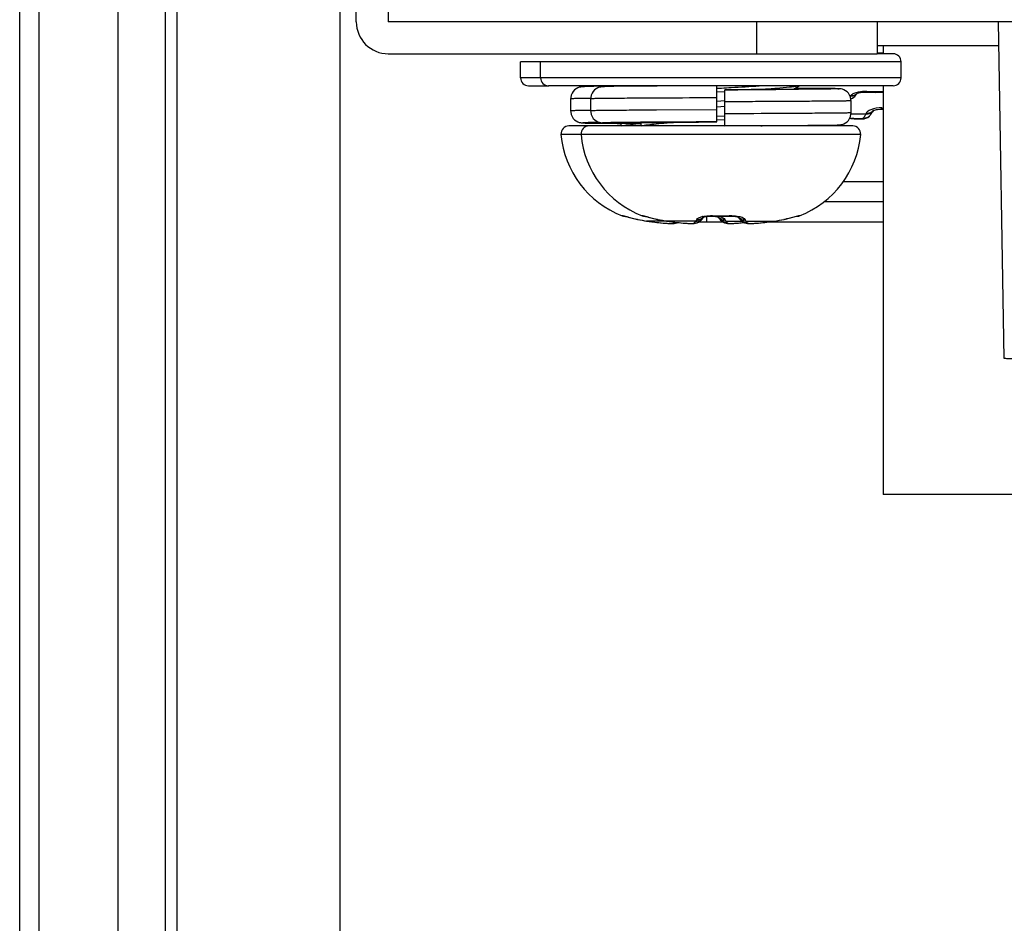
# Model space of a CAD drawing. Units: millimetres. Extents: x 842 to 4935, y 1138 to 2978.
# Drawn here: x 3199 to 3224, y 1650 to 1673 of the extents above; entities that cross this region are included whole.
import ezdxf

# ---------------------------------------------------------------- set-up
doc = ezdxf.new("R2010")
doc.units = ezdxf.units.MM
doc.header["$LTSCALE"] = 326.975
for name, color, linetype in [('2K17VW55_RC_MID_CON', 7, 'CONTINUOUS'), ('BDL5588XL_BKT_IO_SIDE_CON', 7, 'CONTINUOUS'), ('COMM_AC_INLET_SW_CON', 7, 'CONTINUOUS'), ('COMM_AC_OULET_CON', 7, 'CONTINUOUS'), ('COMM_BKT_HANDLE_CON', 7, 'CONTINUOUS'), ('CONN_EXTERNAL_SPK_SW_CVR_CON', 7, 'CONTINUOUS'), ('CONN_YPBPR_CON', 7, 'CONTINUOUS'), ('SCREW-0P1G1430-6-47-CR3_CON', 7, 'CONTINUOUS'), ('SCREW-0P1G1740-8-47-CR3_CON', 7, 'CONTINUOUS'), ('SCREW-0Q1G330-6-47-CR3_CON', 7, 'CONTINUOUS')]:
    doc.layers.add(name, color=color, linetype=linetype)

msp = doc.modelspace()

# ---------------------------------------------------------------- linework, layer by layer
at = {"layer": '2K17VW55_RC_MID_CON', "color": 7}
for p, q in [((3208.5058, 1694.0529), (3208.5058, 1672.9071)), ((3207.7058, 1672.9071), (3207.7058, 1692.0032)), ((3219.8271, 1672.9071), (3208.5058, 1672.9071)), ((3217.7058, 1672.1071), (3217.7058, 1672.9071)), ((3220.7058, 1672.9071), (3220.7058, 1672.1071)), ((3208.5058, 1672.1071), (3220.7058, 1672.1071))]:
    msp.add_line(p, q, dxfattribs=at)
msp.add_arc((3208.5058, 1672.9071), 0.8, 180, 270, dxfattribs=at)
at = {"layer": 'BDL5588XL_BKT_IO_SIDE_CON', "color": 7}
msp.add_line((3242.3058, 1672.9071), (3219.7097, 1672.9071), dxfattribs=at)
at = {"layer": 'COMM_AC_INLET_SW_CON', "color": 7}
for p, q in [((3214.4558, 1671.2929), (3214.4558, 1671.3071)), ((3220.8558, 1668.4071), (3219.3764, 1668.4071)), ((3216.8578, 1667.9071), (3216.2538, 1667.9071)), ((3216.4558, 1667.9071), (3216.4558, 1668.0522)), ((3220.8558, 1667.9071), (3217.978, 1667.9071))]:
    msp.add_line(p, q, dxfattribs=at)
at = {"layer": 'COMM_AC_OULET_CON', "color": 7}
msp.add_line((3220.8558, 1668.9071), (3219.8497, 1668.9071), dxfattribs=at)
at = {"layer": 'COMM_BKT_HANDLE_CON', "color": 7}
for p, q in [((3199.3058, 1616.2852), (3199.3058, 1689.3293)), ((3199.7933, 1616.2848), (3199.7933, 1689.3294)), ((3201.7659, 1616.2848), (3201.7659, 1689.3294)), ((3202.9487, 1616.2845), (3202.9488, 1689.3297)), ((3203.236, 1616.2848), (3203.236, 1689.3294)), ((3207.3058, 1616.2852), (3207.3058, 1689.329))]:
    msp.add_line(p, q, dxfattribs=at)
at = {"layer": 'CONN_EXTERNAL_SPK_SW_CVR_CON', "color": 7}
msp.add_line((3223.8805, 1664.4983), (3223.7337, 1672.9071), dxfattribs=at)
msp.add_open_spline([(3224.3804, 1664.4983), (3224.3167, 1664.4972), (3224.2241, 1664.4959), (3224.1063, 1664.4949), (3224.0315, 1664.4946), (3223.9703, 1664.4949), (3223.9282, 1664.4952), (3223.9039, 1664.4962), (3223.8911, 1664.4964), (3223.8854, 1664.4977), (3223.8805, 1664.4975), (3223.8805, 1664.4983)], degree=3, knots=[0, 0, 0, 0, 0.3824913, 0.5552662, 0.7067279, 0.8310366, 0.9234366, 0.9565137, 0.9804036, 0.9948877, 1, 1, 1, 1], dxfattribs=at)
at = {"layer": 'CONN_YPBPR_CON', "color": 7}
for p, q in [((3223.7442, 1672.3071), (3220.7058, 1672.3071)), ((3220.8558, 1672.3071), (3220.8558, 1672.1071)), ((3220.8558, 1671.3071), (3220.8558, 1661.1071)), ((3230.4558, 1661.1071), (3220.8558, 1661.1071))]:
    msp.add_line(p, q, dxfattribs=at)
at = {"layer": 'SCREW-0P1G1430-6-47-CR3_CON', "color": 7}
for p, q in [((3220.425, 1670.5967), (3220.0535, 1670.5967)), ((3220.6003, 1670.6829), (3220.6058, 1670.6861)), ((3220.6014, 1670.6837), (3220.6004, 1670.683)), ((3220.6058, 1670.6861), (3220.6113, 1670.6887)), ((3220.6113, 1670.6887), (3220.6265, 1670.6956)), ((3220.6265, 1670.6956), (3220.6431, 1670.7009)), ((3220.6431, 1670.7009), (3220.6633, 1670.7073)), ((3220.6633, 1670.7073), (3220.6883, 1670.7123)), ((3220.6883, 1670.7123), (3220.7151, 1670.7176)), ((3220.7151, 1670.7176), (3220.7793, 1670.7232)), ((3220.7793, 1670.7232), (3220.8284, 1670.7231)), ((3220.8284, 1670.7231), (3220.8558, 1670.7222)), ((3220.0735, 1670.492), (3220.0753, 1670.4918)), ((3220.0753, 1670.4918), (3220.0736, 1670.4927)), ((3220.0753, 1670.4918), (3220.1336, 1670.486)), ((3220.1318, 1670.4862), (3220.2, 1670.4812)), ((3220.1979, 1670.4813), (3220.2579, 1670.479)), ((3220.2555, 1670.479), (3220.3068, 1670.4791)), ((3220.3043, 1670.4791), (3220.348, 1670.4816)), ((3220.4724, 1670.5203), (3220.5126, 1670.5536))]:
    msp.add_line(p, q, dxfattribs=at)
for points in [[(3220.3456, 1670.4813), (3220.3831, 1670.4864), (3220.4229, 1670.4966), (3220.4683, 1670.5177), (3220.5109, 1670.5522)], [(3220.348, 1670.4816), (3220.3858, 1670.4869), (3220.4263, 1670.4978), (3220.4724, 1670.5203)]]:
    msp.add_lwpolyline(points, dxfattribs=at)
for centre, radius, start, end in [((3219.3642, 1670.8949), 1.1019, 344.29873, 345.40468), ((3220.4627, 1670.8026), 0.185, 315.84596, 322.769), ((3220.4486, 1670.7868), 0.19, 325.89073, 329.18601), ((3219.5831, 1671.3029), 1.1977, 328.68094, 329.14584), ((3221.0239, 1675.1873), 4.4378, 267.44543, 267.82927), ((3220.9586, 1678.4243), 7.9815, 263.26977, 263.63345), ((3220.9569, 1678.4252), 7.9815, 263.28355, 263.64617), ((3220.3692, 1670.6887), 0.197, 299.42376, 316.64631)]:
    msp.add_arc(centre, radius, start, end, dxfattribs=at)
for points, knots in [([(3220.425, 1670.5967), (3220.4187, 1670.5861), (3220.3962, 1670.5498), (3220.3709, 1670.5149), (3220.35, 1670.4927)], [0, 0, 0, 0, 0.287724, 1, 1, 1, 1]), ([(3220.606, 1670.6803), (3220.5868, 1670.6519), (3220.5313, 1670.6048), (3220.4595, 1670.5933), (3220.425, 1670.5967)], [0, 0, 0, 0, 0.4968798, 1, 1, 1, 1]), ([(3220.8261, 1670.7539), (3220.7319, 1670.7581), (3220.6005, 1670.7431), (3220.4724, 1670.6758), (3220.4354, 1670.6357), (3220.4306, 1670.6172)], [0, 0, 0, 0, 0.6499648, 0.8683545, 1, 1, 1, 1]), ([(3220.5955, 1670.6738), (3220.5749, 1670.6526), (3220.5222, 1670.6194), (3220.4605, 1670.6135), (3220.4306, 1670.6172)], [0, 0, 0, 0, 0.4952921, 1, 1, 1, 1]), ([(3220.5125, 1670.5535), (3220.5213, 1670.5628), (3220.5559, 1670.6025), (3220.5856, 1670.6463), (3220.6063, 1670.6803)], [0, 0, 0, 0, 0.2436718, 1, 1, 1, 1]), ([(3220.8284, 1670.7231), (3220.8276, 1670.7232), (3220.8274, 1670.7271), (3220.826, 1670.7355), (3220.8262, 1670.7463), (3220.8261, 1670.7539)], [0, 0, 0, 0, 0.0698739, 0.261039, 1, 1, 1, 1]), ([(3220.35, 1670.4927), (3220.3474, 1670.49), (3220.3375, 1670.4863), (3220.3079, 1670.4811), (3220.2521, 1670.4799), (3220.1696, 1670.4833), (3220.1072, 1670.489), (3220.0736, 1670.4927)], [0, 0, 0, 0, 0.0402632, 0.1084853, 0.327102, 0.635861, 1, 1, 1, 1])]:
    msp.add_open_spline(points, degree=3, knots=knots, dxfattribs=at)
msp.add_open_spline([(3220.466, 1670.5171), (3220.4316, 1670.4977), (3220.3893, 1670.4889), (3220.35, 1670.4927)], degree=3, dxfattribs=at)
at = {"layer": 'SCREW-0P1G1740-8-47-CR3_CON', "color": 7}
for p, q in [((3221.1058, 1672.1071), (3220.7058, 1672.1071)), ((3212.3058, 1671.9071), (3211.8058, 1671.9071)), ((3211.8058, 1671.5071), (3211.8058, 1671.9071)), ((3221.3058, 1671.9071), (3212.3058, 1671.9071)), ((3212.3058, 1671.5071), (3212.3058, 1671.9071)), ((3221.3058, 1671.5071), (3221.3058, 1671.9071)), ((3212.3058, 1671.5071), (3211.8058, 1671.5071)), ((3221.3058, 1671.5071), (3212.3058, 1671.5071)), ((3212.0058, 1671.3071), (3212.5158, 1671.3071)), ((3221.1058, 1671.3071), (3212.5058, 1671.3071)), ((3213.4049, 1671.2856), (3213.3804, 1671.2848)), ((3213.4357, 1671.2863), (3213.4049, 1671.2856)), ((3213.4948, 1671.2875), (3213.4357, 1671.2863)), ((3213.6318, 1671.2895), (3213.4948, 1671.2875)), ((3214.1334, 1671.2944), (3213.6318, 1671.2895)), ((3213.9049, 1671.2856), (3213.8804, 1671.2848)), ((3213.9357, 1671.2863), (3213.9049, 1671.2856)), ((3213.9948, 1671.2875), (3213.9357, 1671.2863)), ((3214.1318, 1671.2895), (3213.9948, 1671.2875)), ((3214.6334, 1671.2944), (3214.1318, 1671.2895)), ((3215.1839, 1671.3014), (3214.1334, 1671.2944)), ((3215.2174, 1671.2985), (3214.6334, 1671.2944)), ((3214.6938, 1671.3071), (3214.6786, 1671.2983)), ((3215.1938, 1671.3071), (3215.1786, 1671.2983)), ((3216.7058, 1671.307), (3215.2174, 1671.2985)), ((3216.7054, 1671.1581), (3216.9059, 1671.1693)), ((3216.7056, 1671.2459), (3216.8061, 1671.2515)), ((3216.7058, 1670.407), (3216.7058, 1671.307)), ((3216.8061, 1671.2515), (3216.8202, 1671.2522)), ((3216.9058, 1670.3081), (3216.9058, 1671.2081)), ((3218.8586, 1671.2198), (3218.6094, 1671.218)), ((3218.619, 1671.2249), (3218.7605, 1671.3071)), ((3219.4218, 1671.2402), (3218.6566, 1671.2468)), ((3218.6572, 1671.2468), (3218.8616, 1671.2453)), ((3219.6001, 1671.2378), (3219.4218, 1671.2402)), ((3219.662, 1671.2366), (3219.6001, 1671.2378)), ((3219.6944, 1671.2359), (3219.662, 1671.2366)), ((3213.0558, 1670.9826), (3213.0558, 1670.6826)), ((3213.5558, 1670.9826), (3213.5558, 1670.6826)), ((3214.8119, 1670.997), (3214.8023, 1670.997)), ((3216.7054, 1670.9257), (3216.8058, 1670.9327)), ((3216.8058, 1670.9327), (3216.9062, 1670.9397)), ((3220.0558, 1670.6326), (3220.0558, 1670.9326)), ((3216.7058, 1670.7071), (3215.2028, 1670.6994)), ((3216.8058, 1670.7824), (3216.7054, 1670.7754)), ((3216.9062, 1670.7894), (3216.8058, 1670.7824)), ((3218.7996, 1670.6181), (3218.7815, 1670.618)), ((3218.8093, 1670.6181), (3218.7996, 1670.6181)), ((3213.4139, 1670.3793), (3213.445, 1670.3786)), ((3213.445, 1670.3786), (3213.5049, 1670.3774)), ((3213.5049, 1670.3774), (3213.6778, 1670.375)), ((3213.6778, 1670.375), (3214.3057, 1670.3694)), ((3213.9139, 1670.3793), (3213.945, 1670.3786)), ((3213.945, 1670.3786), (3214.0049, 1670.3774)), ((3214.0049, 1670.3774), (3214.1778, 1670.375)), ((3214.1778, 1670.375), (3214.8057, 1670.3694)), ((3214.3058, 1670.3736), (3214.3058, 1670.3076)), ((3214.75, 1670.3698), (3214.8001, 1670.3695)), ((3214.801, 1670.3957), (3214.7529, 1670.3953)), ((3214.7558, 1670.3826), (3214.7906, 1670.3855)), ((3214.7863, 1670.3675), (3214.8046, 1670.3691)), ((3214.8016, 1670.3792), (3214.7996, 1670.3793)), ((3214.8001, 1670.3695), (3214.8094, 1670.3694)), ((3214.81, 1670.3957), (3214.801, 1670.3957)), ((3214.8058, 1670.3764), (3214.8058, 1670.3076)), ((3214.8088, 1670.3862), (3214.8096, 1670.3862)), ((3214.8248, 1670.3958), (3214.81, 1670.3957)), ((3216.7054, 1670.4581), (3216.9059, 1670.4693)), ((3216.7058, 1670.5459), (3216.9062, 1670.557)), ((3213.5241, 1670.3076), (3213.0149, 1670.3076)), ((3220.0967, 1670.3076), (3213.5149, 1670.3076)), ((3216.9058, 1670.3081), (3217.8013, 1670.313)), ((3217.8013, 1670.313), (3218.9773, 1670.3207)), ((3218.4058, 1670.3076), (3218.4058, 1670.3167)), ((3218.9773, 1670.3207), (3219.4788, 1670.3256)), ((3219.4788, 1670.3256), (3219.616, 1670.3276)), ((3219.616, 1670.3276), (3219.6753, 1670.3288)), ((3219.6753, 1670.3288), (3219.7061, 1670.3295)), ((3219.7061, 1670.3295), (3219.7308, 1670.3303)), ((3213.3157, 1670.0895), (3212.8157, 1670.0895)), ((3220.2959, 1670.0895), (3213.3157, 1670.0895)), ((3214.3408, 1668.0626), (3214.3431, 1668.0661)), ((3214.3965, 1668.0543), (3214.4002, 1668.0536)), ((3214.4002, 1668.0536), (3214.4175, 1668.0497)), ((3214.4175, 1668.0497), (3214.4256, 1668.0478)), ((3214.4237, 1668.0482), (3214.4449, 1668.043)), ((3214.4426, 1668.0436), (3214.5949, 1668.0048)), ((3214.4921, 1668.0311), (3214.5222, 1668.0233)), ((3214.592, 1668.0056), (3214.634, 1667.9951)), ((3214.6311, 1667.9959), (3214.6754, 1667.9851)), ((3214.6725, 1667.9858), (3214.7161, 1667.9756)), ((3214.7161, 1667.9756), (3214.7306, 1667.9723)), ((3214.7287, 1667.9735), (3214.7306, 1667.9723)), ((3214.7287, 1667.9735), (3214.7308, 1667.973)), ((3214.7306, 1667.9723), (3214.794, 1667.9586)), ((3214.794, 1667.9586), (3214.8857, 1667.9416)), ((3214.8408, 1668.0626), (3214.8431, 1668.0661)), ((3214.8857, 1667.9416), (3214.9533, 1667.931)), ((3214.8965, 1668.0543), (3214.9002, 1668.0536)), ((3214.9002, 1668.0536), (3214.9175, 1668.0497)), ((3214.9175, 1668.0497), (3214.9256, 1668.0478)), ((3214.9237, 1668.0482), (3214.9449, 1668.043)), ((3214.9426, 1668.0436), (3215.0949, 1668.0048)), ((3215.4488, 1667.9317), (3214.9518, 1667.9317)), ((3214.9518, 1667.9317), (3214.9533, 1667.931)), ((3214.9533, 1667.931), (3215.0821, 1667.9133)), ((3214.9921, 1668.0311), (3215.0222, 1668.0233)), ((3215.0821, 1667.9133), (3215.2371, 1667.8946)), ((3215.092, 1668.0056), (3215.134, 1667.9951)), ((3215.1311, 1667.9959), (3215.1754, 1667.9851)), ((3215.1725, 1667.9858), (3215.2161, 1667.9756)), ((3215.2161, 1667.9756), (3215.2306, 1667.9723)), ((3215.2287, 1667.9735), (3215.2306, 1667.9723)), ((3215.2287, 1667.9735), (3215.2308, 1667.973)), ((3215.2306, 1667.9723), (3215.294, 1667.9586)), ((3215.2371, 1667.8946), (3215.3665, 1667.881)), ((3215.294, 1667.9586), (3215.3857, 1667.9416)), ((3215.3857, 1667.9416), (3215.4533, 1667.931)), ((3216.1847, 1667.9317), (3215.4518, 1667.9317)), ((3215.4518, 1667.9317), (3215.4533, 1667.931)), ((3215.4533, 1667.931), (3215.5821, 1667.9133)), ((3215.5821, 1667.9133), (3215.7371, 1667.8946)), ((3215.7371, 1667.8946), (3215.8665, 1667.881)), ((3216.2562, 1667.9074), (3216.2914, 1667.934)), ((3216.2913, 1667.934), (3216.3109, 1667.9534)), ((3216.3109, 1667.9534), (3216.3353, 1667.9803)), ((3216.3353, 1667.9803), (3216.3564, 1668.0062)), ((3216.3551, 1668.0223), (3216.3557, 1668.0226)), ((3216.3557, 1668.0226), (3216.3597, 1668.0242)), ((3216.3564, 1668.0062), (3216.3671, 1668.0207)), ((3216.3597, 1668.0242), (3216.3679, 1668.0274)), ((3216.3671, 1668.0207), (3216.3724, 1668.0287)), ((3216.3679, 1668.0274), (3216.3801, 1668.0309)), ((3216.3725, 1668.0287), (3216.395, 1668.0352)), ((3216.395, 1668.0352), (3216.4369, 1668.0434)), ((3216.4369, 1668.0434), (3216.4917, 1668.0498)), ((3216.4917, 1668.0498), (3216.5569, 1668.0527)), ((3216.5548, 1668.0527), (3216.6212, 1668.0497)), ((3216.5569, 1668.0527), (3216.5993, 1668.0522)), ((3216.5979, 1668.0661), (3216.599, 1668.0526)), ((3216.5993, 1668.0522), (3216.6589, 1668.0507)), ((3216.6186, 1668.0499), (3216.6747, 1668.0434)), ((3216.6589, 1668.0507), (3216.7454, 1668.0493)), ((3216.6747, 1668.0434), (3216.7165, 1668.0352)), ((3216.7165, 1668.0352), (3216.7391, 1668.0287)), ((3216.7391, 1668.0287), (3216.7439, 1668.0273)), ((3216.7391, 1668.0287), (3216.7444, 1668.0207)), ((3216.7439, 1668.0273), (3216.7506, 1668.0248)), ((3216.7444, 1668.0207), (3216.7552, 1668.0062)), ((3216.7454, 1668.0493), (3216.8058, 1668.049)), ((3216.7552, 1668.0062), (3216.7763, 1667.9803)), ((3216.7763, 1667.9803), (3216.8007, 1667.9534)), ((3216.8007, 1667.9534), (3216.8203, 1667.934)), ((3216.8058, 1668.049), (3216.8662, 1668.0493)), ((3216.8203, 1667.9339), (3216.8496, 1667.9111)), ((3216.8662, 1668.0493), (3216.9527, 1668.0507)), ((3216.9269, 1667.9317), (3217.3203, 1667.9317)), ((3216.9527, 1668.0507), (3217.0123, 1668.0522)), ((3217.0123, 1668.0522), (3217.0547, 1668.0527)), ((3217.0137, 1668.0661), (3217.0126, 1668.0526)), ((3217.0547, 1668.0527), (3217.1199, 1668.0498)), ((3217.1199, 1668.0498), (3217.1747, 1668.0434)), ((3217.1747, 1668.0434), (3217.2165, 1668.0352)), ((3217.2165, 1668.0352), (3217.2391, 1668.0287)), ((3217.2391, 1668.0287), (3217.2439, 1668.0273)), ((3217.2391, 1668.0287), (3217.2444, 1668.0207)), ((3217.2439, 1668.0273), (3217.2506, 1668.0248)), ((3217.2444, 1668.0207), (3217.2552, 1668.0062)), ((3217.2451, 1667.881), (3217.3745, 1667.8946)), ((3217.2552, 1668.0062), (3217.2763, 1667.9803)), ((3217.2763, 1667.9803), (3217.3007, 1667.9534)), ((3217.3007, 1667.9534), (3217.3203, 1667.934)), ((3217.3203, 1667.9339), (3217.3496, 1667.9111)), ((3217.3745, 1667.8946), (3217.3817, 1667.8954)), ((3217.4269, 1667.9317), (3218.1598, 1667.9317)), ((3217.7451, 1667.881), (3217.8745, 1667.8946)), ((3217.8745, 1667.8946), (3218.0295, 1667.9133)), ((3218.0295, 1667.9133), (3218.1583, 1667.931)), ((3218.1583, 1667.931), (3218.2259, 1667.9416)), ((3218.1598, 1667.9317), (3218.1583, 1667.931)), ((3218.2259, 1667.9416), (3218.3176, 1667.9586)), ((3218.3176, 1667.9586), (3218.381, 1667.9723)), ((3218.3808, 1667.973), (3218.3829, 1667.9735)), ((3218.381, 1667.9723), (3218.4214, 1667.9817)), ((3218.3829, 1667.9735), (3218.381, 1667.9723)), ((3218.4214, 1667.9817), (3218.694, 1668.0497)), ((3218.694, 1668.0497), (3218.6986, 1668.0507)), ((3218.6986, 1668.0507), (3218.7149, 1668.0543)), ((3218.7685, 1668.0661), (3218.7708, 1668.0626)), ((3215.365, 1667.8817), (3215.3665, 1667.881)), ((3215.365, 1667.8817), (3215.3666, 1667.8815)), ((3215.3665, 1667.881), (3215.4225, 1667.8761)), ((3215.4211, 1667.8762), (3215.4895, 1667.8718)), ((3215.4867, 1667.8719), (3215.5476, 1667.8698)), ((3215.5445, 1667.8699), (3215.5962, 1667.87)), ((3215.593, 1667.87), (3215.6334, 1667.872)), ((3215.6334, 1667.872), (3215.67, 1667.8765)), ((3215.865, 1667.8817), (3215.8665, 1667.881)), ((3215.865, 1667.8817), (3215.8666, 1667.8815)), ((3215.8665, 1667.881), (3215.9225, 1667.8761)), ((3215.9211, 1667.8762), (3215.9895, 1667.8718)), ((3215.9867, 1667.8719), (3216.0476, 1667.8698)), ((3216.0445, 1667.8699), (3216.0962, 1667.87)), ((3216.093, 1667.87), (3216.1334, 1667.872)), ((3216.1334, 1667.872), (3216.17, 1667.8765)), ((3216.9379, 1667.8772), (3216.9749, 1667.8723)), ((3217.1891, 1667.8761), (3217.2451, 1667.881)), ((3217.245, 1667.8815), (3217.2466, 1667.8817)), ((3217.2466, 1667.8817), (3217.2451, 1667.881)), ((3217.4379, 1667.8772), (3217.4749, 1667.8723)), ((3217.6891, 1667.8761), (3217.7451, 1667.881)), ((3217.745, 1667.8815), (3217.7466, 1667.8817)), ((3217.7466, 1667.8817), (3217.7451, 1667.881))]:
    msp.add_line(p, q, dxfattribs=at)
for points in [[(3213.3804, 1671.2848), (3213.37, 1671.2844), (3213.3606, 1671.284), (3213.3519, 1671.2836), (3213.3431, 1671.283), (3213.3332, 1671.2822), (3213.3202, 1671.2808), (3213.3002, 1671.2776), (3213.2697, 1671.2701), (3213.2323, 1671.2561), (3213.1935, 1671.2349), (3213.1555, 1671.2059), (3213.1205, 1671.1687), (3213.0911, 1671.1238), (3213.0695, 1671.0721), (3213.0576, 1671.0154), (3213.0558, 1670.9826)], [(3213.8804, 1671.2848), (3213.87, 1671.2844), (3213.8606, 1671.284), (3213.8519, 1671.2836), (3213.8431, 1671.283), (3213.8332, 1671.2822), (3213.8202, 1671.2808), (3213.8002, 1671.2776), (3213.7697, 1671.2701), (3213.7323, 1671.2561), (3213.6935, 1671.2349), (3213.6555, 1671.2059), (3213.6205, 1671.1687), (3213.5911, 1671.1238), (3213.5695, 1671.0721), (3213.5576, 1671.0154), (3213.5558, 1670.9826)], [(3220.0558, 1670.9326), (3220.054, 1670.9657), (3220.0419, 1671.0229), (3220.0199, 1671.0749), (3219.99, 1671.12), (3219.9547, 1671.1572), (3219.9163, 1671.1861), (3219.8773, 1671.2069), (3219.8401, 1671.2206), (3219.8096, 1671.2279), (3219.7901, 1671.2309), (3219.7774, 1671.2323), (3219.7676, 1671.2331), (3219.7589, 1671.2336), (3219.7503, 1671.2341), (3219.7413, 1671.2345), (3219.7313, 1671.2348), (3219.7204, 1671.2352), (3219.6944, 1671.2359)], [(3213.0558, 1670.6826), (3213.0578, 1670.6476), (3213.0701, 1670.591), (3213.0921, 1670.5395), (3213.1218, 1670.4948), (3213.157, 1670.4579), (3213.1951, 1670.4292), (3213.234, 1670.4083), (3213.2711, 1670.3946), (3213.3013, 1670.3873), (3213.3207, 1670.3843), (3213.3332, 1670.3829), (3213.343, 1670.3821), (3213.3517, 1670.3816), (3213.3601, 1670.3811), (3213.3689, 1670.3807), (3213.3784, 1670.3804), (3213.389, 1670.38), (3213.4139, 1670.3793)], [(3213.5558, 1670.6826), (3213.5578, 1670.6476), (3213.5701, 1670.591), (3213.5921, 1670.5395), (3213.6218, 1670.4948), (3213.657, 1670.4579), (3213.6951, 1670.4292), (3213.734, 1670.4083), (3213.7711, 1670.3946), (3213.8013, 1670.3873), (3213.8207, 1670.3843), (3213.8332, 1670.3829), (3213.843, 1670.3821), (3213.8517, 1670.3816), (3213.8601, 1670.3811), (3213.8689, 1670.3807), (3213.8784, 1670.3804), (3213.889, 1670.38), (3213.9139, 1670.3793)], [(3219.7308, 1670.3303), (3219.7412, 1670.3307), (3219.7506, 1670.3311), (3219.7594, 1670.3315), (3219.7681, 1670.3321), (3219.778, 1670.3329), (3219.7908, 1670.3343), (3219.8104, 1670.3374), (3219.8406, 1670.3447), (3219.8778, 1670.3584), (3219.9166, 1670.3793), (3219.9547, 1670.408), (3219.9899, 1670.4449), (3220.0196, 1670.4896), (3220.0415, 1670.5411), (3220.0538, 1670.5977), (3220.0558, 1670.6326)], [(3215.5962, 1667.87), (3215.6367, 1667.8723), (3215.6737, 1667.8772), (3215.7144, 1667.8879), (3215.7299, 1667.8954)], [(3215.67, 1667.8765), (3215.7096, 1667.8862), (3215.7298, 1667.8954)], [(3216.0962, 1667.87), (3216.1367, 1667.8723), (3216.1737, 1667.8772), (3216.2144, 1667.8879)], [(3216.17, 1667.8765), (3216.2096, 1667.8862), (3216.2562, 1667.9074)], [(3216.2144, 1667.8879), (3216.262, 1667.9111), (3216.2913, 1667.9339)], [(3216.8496, 1667.9111), (3216.8972, 1667.8879), (3216.9379, 1667.8772)], [(3217.3496, 1667.9111), (3217.3972, 1667.8879), (3217.4379, 1667.8772)], [(3216.9749, 1667.8723), (3217.0154, 1667.87), (3217.064, 1667.8698), (3217.1221, 1667.8718), (3217.1891, 1667.8761)], [(3217.4749, 1667.8723), (3217.5154, 1667.87), (3217.564, 1667.8698), (3217.6221, 1667.8718), (3217.6891, 1667.8761)]]:
    msp.add_lwpolyline(points, dxfattribs=at)
for centre, radius, start, end in [((3221.1058, 1671.9071), 0.2, 0, 90), ((3212.0058, 1671.5071), 0.2, 180, 270), ((3212.5058, 1671.5071), 0.2, 180, 270), ((3221.1058, 1671.5071), 0.2, 270, 360), ((3215.8456, 1657.9993), 12.4136, 94.89536, 95.04258), ((3214.8769, 1668.3363), 2.051, 92.10231, 92.4116), ((3214.9039, 1673.1534), 2.776, 267.88791, 268.01625), ((3214.9054, 1667.571), 2.8169, 91.96444, 92.1103), ((3213.0149, 1670.1076), 0.2, 90, 185.19438), ((3213.5149, 1670.1076), 0.2, 90, 185.19438), ((3216.3634, 1686.4859), 16.2421, 275.0793, 275.30594), ((3220.0967, 1670.1076), 0.2, 354.80562, 90), ((3215.2149, 1670.3076), 2.4091, 185.19438, 248.72515), ((3215.7149, 1670.3076), 2.4091, 185.19438, 248.72515), ((3217.8967, 1670.3076), 2.4091, 291.27485, 354.80562), ((3214.4133, 1668.249), 0.2, 248.72514, 271.17246), ((3214.4164, 1668.2536), 0.2014, 248.63386, 264.53415), ((3214.032, 1666.549), 1.5512, 76.39609, 76.62226), ((3214.4161, 1668.2509), 0.1987, 264.55561, 266.45349), ((3215.363, 1670.7433), 2.8415, 257.14353, 261.67864), ((3214.9133, 1668.249), 0.2, 248.72514, 271.17246), ((3214.9164, 1668.2536), 0.2014, 248.63386, 264.53415), ((3214.532, 1666.549), 1.5512, 76.39609, 76.62226), ((3214.9161, 1668.2509), 0.1987, 264.55561, 266.45349), ((3216.2371, 1676.8168), 8.9776, 261.76854, 264.42527), ((3215.863, 1670.7433), 2.8415, 257.14353, 261.67864), ((3216.7371, 1676.8168), 8.9776, 261.76854, 264.42527), ((3216.49, 1667.4204), 0.6411, 102.61355, 103.36615), ((3216.806, 1674.3993), 6.3367, 268.12161, 271.8784), ((3216.6067, 1667.3523), 0.7108, 77.89636, 78.9988), ((3216.6187, 1667.408), 0.6538, 76.6691, 77.89874), ((3216.6424, 1667.505), 0.554, 73.06594, 76.73538), ((3216.3738, 1676.8229), 8.9838, 275.57503, 276.43186), ((3216.8744, 1676.8168), 8.9776, 275.57473, 278.23146), ((3217.7486, 1670.7433), 2.8415, 278.32134, 282.8565), ((3218.6983, 1668.249), 0.2, 267.38688, 291.27486), ((3218.6955, 1668.251), 0.1987, 273.54281, 275.63528), ((3218.6952, 1668.2536), 0.2014, 275.65441, 291.36255), ((3219.0761, 1666.5638), 1.536, 103.37574, 103.58415), ((3215.6333, 1670.6295), 2.7609, 264.45542, 264.8818), ((3216.1333, 1670.6295), 2.7609, 264.45542, 264.8818), ((3216.9783, 1670.6295), 2.7609, 275.11893, 275.5446), ((3217.4783, 1670.6295), 2.7609, 275.11893, 275.5446)]:
    msp.add_arc(centre, radius, start, end, dxfattribs=at)
for points, knots in [([(3216.8202, 1671.2522), (3216.9019, 1671.2568), (3217.2164, 1671.2743), (3217.5308, 1671.2923), (3217.7633, 1671.3071)], [0, 0, 0, 0, 0.2600461, 1, 1, 1, 1]), ([(3216.9058, 1671.2083), (3217.0804, 1671.2097), (3217.6529, 1671.2144), (3218.2255, 1671.2182), (3218.6235, 1671.2249)], [0, 0, 0, 0, 0.3048666, 1, 1, 1, 1]), ([(3218.6094, 1671.218), (3218.4812, 1671.2172), (3217.9134, 1671.2135), (3217.3455, 1671.2105), (3216.9058, 1671.2081)], [0, 0, 0, 0, 0.2257219, 1, 1, 1, 1]), ([(3217.689, 1671.2146), (3217.7352, 1671.2175), (3217.906, 1671.2283), (3218.0768, 1671.24), (3218.2014, 1671.2497)], [0, 0, 0, 0, 0.2700148, 1, 1, 1, 1]), ([(3218.2014, 1671.2497), (3218.3077, 1671.258), (3218.4829, 1671.2734), (3218.6579, 1671.2936), (3218.7258, 1671.3071)], [0, 0, 0, 0, 0.6063275, 1, 1, 1, 1]), ([(3218.8558, 1671.2326), (3218.8558, 1671.2337), (3218.8489, 1671.233), (3218.8414, 1671.235), (3218.8236, 1671.2352), (3218.8013, 1671.2364), (3218.7718, 1671.2371), (3218.7203, 1671.2385), (3218.6784, 1671.2393), (3218.6484, 1671.2398)], [0, 0, 0, 0, 0.0164732, 0.0642276, 0.1434483, 0.2539436, 0.3953248, 0.5671784, 1, 1, 1, 1]), ([(3218.8616, 1671.2453), (3219.1597, 1671.243), (3220.3529, 1671.2325), (3219.1577, 1671.2221), (3218.8586, 1671.2198)], [0, 0, 0, 0, 0.4991663, 1, 1, 1, 1]), ([(3213.5478, 1670.9914), (3213.4771, 1670.9908), (3213.3782, 1670.9898), (3213.256, 1670.9882), (3213.1862, 1670.9872), (3213.1318, 1670.986), (3213.0956, 1670.9852), (3213.0751, 1670.9842), (3213.0645, 1670.9841), (3213.0599, 1670.9829), (3213.0558, 1670.9832), (3213.0558, 1670.9826)], [0, 0, 0, 0, 0.4309098, 0.6029371, 0.7448372, 0.8559409, 0.935704, 0.9637066, 0.9837554, 0.9958345, 1, 1, 1, 1]), ([(3214.8023, 1670.997), (3214.7102, 1670.9964), (3214.5356, 1670.9953), (3214.2894, 1670.9935), (3214.0754, 1670.9917), (3213.8965, 1670.9899), (3213.7703, 1670.9885), (3213.6888, 1670.9871), (3213.642, 1670.9865), (3213.6068, 1670.9849), (3213.5786, 1670.9856), (3213.5669, 1670.9821), (3213.5558, 1670.9843), (3213.5558, 1670.9826)], [0, 0, 0, 0, 0.2217989, 0.4201385, 0.5924768, 0.7366055, 0.8506743, 0.8959613, 0.933218, 0.9623274, 0.9831887, 0.9957507, 1, 1, 1, 1]), ([(3216.7058, 1671.0071), (3216.5364, 1671.0062), (3215.9051, 1671.0031), (3215.2738, 1670.9999), (3214.8119, 1670.997)], [0, 0, 0, 0, 0.2682619, 1, 1, 1, 1]), ([(3220.0558, 1670.9326), (3220.0558, 1670.9313), (3220.0478, 1670.9326), (3220.0393, 1670.9302), (3220.019, 1670.9305), (3219.9935, 1670.9293), (3219.9596, 1670.9287), (3219.9005, 1670.9275), (3219.8085, 1670.9263), (3219.6777, 1670.9248), (3219.5203, 1670.9233), (3219.3377, 1670.9217), (3219.0492, 1670.9196), (3218.6401, 1670.917), (3218.1023, 1670.914), (3217.5166, 1670.911), (3217.1123, 1670.9091), (3216.9058, 1670.908)], [0, 0, 0, 0, 0.0012206, 0.0048121, 0.0107762, 0.0191034, 0.029776, 0.0427665, 0.0755829, 0.1172477, 0.1673792, 0.2255103, 0.2911043, 0.4421889, 0.6150542, 0.8033009, 1, 1, 1, 1]), ([(3213.5478, 1670.6914), (3213.4771, 1670.6908), (3213.3782, 1670.6898), (3213.256, 1670.6882), (3213.1862, 1670.6872), (3213.1318, 1670.686), (3213.0956, 1670.6852), (3213.0751, 1670.6842), (3213.0645, 1670.6841), (3213.0599, 1670.6829), (3213.0558, 1670.6833), (3213.0558, 1670.6826)], [0, 0, 0, 0, 0.4309025, 0.6029279, 0.7448273, 0.8559316, 0.9356965, 0.9637006, 0.9837511, 0.9958323, 1, 1, 1, 1]), ([(3215.2028, 1670.6994), (3215.0835, 1670.6987), (3214.8563, 1670.6974), (3214.5344, 1670.6953), (3214.252, 1670.6932), (3214.0435, 1670.6914), (3213.9001, 1670.69), (3213.8112, 1670.6889), (3213.7353, 1670.6879), (3213.6727, 1670.6869), (3213.6239, 1670.6858), (3213.5914, 1670.6851), (3213.5731, 1670.6841), (3213.5636, 1670.684), (3213.5595, 1670.6829), (3213.5558, 1670.6832), (3213.5558, 1670.6826)], [0, 0, 0, 0, 0.2172333, 0.4137958, 0.5862753, 0.7316756, 0.7934149, 0.8474744, 0.893627, 0.9316626, 0.9614258, 0.9827816, 0.990278, 0.9956453, 0.99888, 1, 1, 1, 1]), ([(3218.7815, 1670.618), (3218.6402, 1670.6171), (3218.015, 1670.6135), (3217.3897, 1670.6104), (3216.9058, 1670.6081)], [0, 0, 0, 0, 0.226027, 1, 1, 1, 1]), ([(3220.0558, 1670.6326), (3220.0558, 1670.6308), (3220.0447, 1670.633), (3220.033, 1670.6295), (3220.0048, 1670.6302), (3219.9696, 1670.6287), (3219.9228, 1670.628), (3219.8413, 1670.6266), (3219.7151, 1670.6252), (3219.5362, 1670.6234), (3219.3223, 1670.6216), (3219.0761, 1670.6198), (3218.9015, 1670.6187), (3218.8093, 1670.6181)], [0, 0, 0, 0, 0.0042492, 0.0168111, 0.0376723, 0.0667815, 0.1040381, 0.1493249, 0.2633933, 0.4075217, 0.5798601, 0.7782001, 1, 1, 1, 1]), ([(3213.7782, 1670.3912), (3213.7044, 1670.3904), (3213.565, 1670.389), (3213.4729, 1670.3866), (3213.3336, 1670.3845), (3213.425, 1670.3768), (3213.5165, 1670.3786), (3213.7209, 1670.3737), (3213.983, 1670.3722), (3214.1874, 1670.3703), (3214.3001, 1670.3695)], [0, 0, 0, 0, 0.1624117, 0.2663194, 0.3087265, 0.3292223, 0.4118121, 0.5541599, 0.7521385, 1, 1, 1, 1]), ([(3214.7529, 1670.3953), (3214.4538, 1670.3931), (3213.2587, 1670.3826), (3214.4519, 1670.3721), (3214.75, 1670.3698)], [0, 0, 0, 0, 0.5008108, 1, 1, 1, 1]), ([(3214.3344, 1670.3076), (3214.3829, 1670.3236), (3214.5244, 1670.3415), (3214.6645, 1670.3568), (3214.7545, 1670.3648)], [0, 0, 0, 0, 0.3606629, 1, 1, 1, 1]), ([(3214.7996, 1670.3793), (3214.7932, 1670.3795), (3214.7826, 1670.3801), (3214.7678, 1670.3804), (3214.7615, 1670.382), (3214.7558, 1670.3816), (3214.7558, 1670.3826)], [0, 0, 0, 0, 0.4350405, 0.7467803, 0.9347634, 1, 1, 1, 1]), ([(3214.8096, 1670.3862), (3214.8934, 1670.3891), (3215.1212, 1670.3923), (3215.7532, 1670.3998), (3216.3015, 1670.4036), (3216.7058, 1670.4068)], [0, 0, 0, 0, 0.132607, 0.3604246, 1, 1, 1, 1]), ([(3216.7058, 1670.407), (3216.5346, 1670.4061), (3215.9076, 1670.4027), (3215.2806, 1670.3992), (3214.8248, 1670.3958)], [0, 0, 0, 0, 0.2729988, 1, 1, 1, 1]), ([(3214.8344, 1670.3076), (3214.8698, 1670.3192), (3214.9691, 1670.3348), (3215.1531, 1670.3567), (3215.4062, 1670.3779), (3215.5968, 1670.3915), (3215.7019, 1670.3985)], [0, 0, 0, 0, 0.1279148, 0.3433169, 0.6380077, 1, 1, 1, 1]), ([(3214.3431, 1668.0661), (3214.3438, 1668.0671), (3214.3493, 1668.0663), (3214.364, 1668.065), (3214.3794, 1668.0609), (3214.3909, 1668.0582)], [0, 0, 0, 0, 0.0798684, 0.2737599, 1, 1, 1, 1]), ([(3214.3968, 1668.0567), (3214.4177, 1668.0517), (3214.5281, 1668.0232), (3214.6385, 1667.9942), (3214.7287, 1667.9735)], [0, 0, 0, 0, 0.1882972, 1, 1, 1, 1]), ([(3214.8431, 1668.0661), (3214.8438, 1668.0671), (3214.8493, 1668.0663), (3214.864, 1668.065), (3214.8794, 1668.0609), (3214.8909, 1668.0582)], [0, 0, 0, 0, 0.0798684, 0.2737599, 1, 1, 1, 1]), ([(3214.8968, 1668.0567), (3214.9177, 1668.0517), (3215.0281, 1668.0232), (3215.1385, 1667.9942), (3215.2287, 1667.9735)], [0, 0, 0, 0, 0.1882972, 1, 1, 1, 1]), ([(3216.1399, 1667.8817), (3216.1436, 1667.8852), (3216.1596, 1667.9009), (3216.1741, 1667.918), (3216.1847, 1667.9317)], [0, 0, 0, 0, 0.2275604, 1, 1, 1, 1]), ([(3216.1847, 1667.9317), (3216.2169, 1667.929), (3216.2834, 1667.9394), (3216.3367, 1667.9808), (3216.3564, 1668.0062)], [0, 0, 0, 0, 0.5016883, 1, 1, 1, 1]), ([(3216.1847, 1667.9317), (3216.1864, 1667.9346), (3216.1939, 1667.9483), (3216.2006, 1667.9623), (3216.2056, 1667.9735)], [0, 0, 0, 0, 0.2148299, 1, 1, 1, 1]), ([(3216.2056, 1667.9735), (3216.2133, 1667.9906), (3216.2609, 1668.0215), (3216.3095, 1668.0364), (3216.3418, 1668.0441)], [0, 0, 0, 0, 0.3605496, 1, 1, 1, 1]), ([(3216.2056, 1667.9735), (3216.2197, 1667.9719), (3216.2755, 1667.9711), (3216.3314, 1667.9956), (3216.3617, 1668.0238)], [0, 0, 0, 0, 0.2553619, 1, 1, 1, 1]), ([(3216.35, 1668.046), (3216.368, 1668.05), (3216.4497, 1668.0648), (3216.5333, 1668.0682), (3216.5979, 1668.0661)], [0, 0, 0, 0, 0.2217766, 1, 1, 1, 1]), ([(3216.906, 1667.9735), (3216.8918, 1667.9719), (3216.8358, 1667.9711), (3216.7798, 1667.9958), (3216.7494, 1668.0242)], [0, 0, 0, 0, 0.2553936, 1, 1, 1, 1]), ([(3216.9269, 1667.9317), (3216.8947, 1667.929), (3216.8282, 1667.9394), (3216.7749, 1667.9808), (3216.7552, 1668.0062)], [0, 0, 0, 0, 0.5016883, 1, 1, 1, 1]), ([(3216.8037, 1668.0349), (3216.8279, 1668.0275), (3216.8653, 1668.0135), (3216.8998, 1667.9873), (3216.906, 1667.9735)], [0, 0, 0, 0, 0.6268252, 1, 1, 1, 1]), ([(3216.906, 1667.9735), (3216.9078, 1667.9694), (3216.9143, 1667.9553), (3216.9214, 1667.9414), (3216.9269, 1667.9317)], [0, 0, 0, 0, 0.2855461, 1, 1, 1, 1]), ([(3216.9269, 1667.9317), (3216.9307, 1667.9269), (3216.9447, 1667.9094), (3216.9598, 1667.8928), (3216.9717, 1667.8817)], [0, 0, 0, 0, 0.2729764, 1, 1, 1, 1]), ([(3217.0137, 1668.0661), (3217.0356, 1668.0668), (3217.1166, 1668.0672), (3217.198, 1668.0597), (3217.2558, 1668.0473)], [0, 0, 0, 0, 0.2704339, 1, 1, 1, 1]), ([(3217.406, 1667.9735), (3217.3918, 1667.9719), (3217.3358, 1667.9711), (3217.2798, 1667.9958), (3217.2494, 1668.0242)], [0, 0, 0, 0, 0.2553936, 1, 1, 1, 1]), ([(3217.4269, 1667.9317), (3217.3947, 1667.929), (3217.3282, 1667.9394), (3217.2749, 1667.9808), (3217.2552, 1668.0062)], [0, 0, 0, 0, 0.5016883, 1, 1, 1, 1]), ([(3217.2558, 1668.0473), (3217.2915, 1668.0396), (3217.3446, 1668.0244), (3217.3977, 1667.992), (3217.406, 1667.9735)], [0, 0, 0, 0, 0.6434856, 1, 1, 1, 1]), ([(3217.406, 1667.9735), (3217.4078, 1667.9694), (3217.4143, 1667.9553), (3217.4214, 1667.9414), (3217.4269, 1667.9317)], [0, 0, 0, 0, 0.2855461, 1, 1, 1, 1]), ([(3217.4269, 1667.9317), (3217.4307, 1667.9269), (3217.4447, 1667.9094), (3217.4598, 1667.8928), (3217.4717, 1667.8817)], [0, 0, 0, 0, 0.2729764, 1, 1, 1, 1]), ([(3218.3829, 1667.9735), (3218.4158, 1667.981), (3218.5269, 1668.0076), (3218.6371, 1668.038), (3218.7153, 1668.0569)], [0, 0, 0, 0, 0.2953614, 1, 1, 1, 1]), ([(3218.7208, 1668.0582), (3218.7322, 1668.0609), (3218.7477, 1668.065), (3218.7622, 1668.0663), (3218.7678, 1668.0671), (3218.7685, 1668.0661)], [0, 0, 0, 0, 0.7262399, 0.9202447, 1, 1, 1, 1]), ([(3215.387, 1667.8796), (3215.4181, 1667.8768), (3215.475, 1667.8729), (3215.5517, 1667.8698), (3215.6032, 1667.8733), (3215.6333, 1667.8755), (3215.6399, 1667.8817)], [0, 0, 0, 0, 0.3681497, 0.6764098, 0.8933916, 1, 1, 1, 1]), ([(3215.887, 1667.8796), (3215.9181, 1667.8768), (3215.975, 1667.8729), (3216.0517, 1667.8698), (3216.1032, 1667.8733), (3216.1333, 1667.8755), (3216.1399, 1667.8817)], [0, 0, 0, 0, 0.3681497, 0.6764098, 0.8933916, 1, 1, 1, 1]), ([(3216.9717, 1667.8817), (3216.9783, 1667.8755), (3217.0084, 1667.8733), (3217.0599, 1667.8698), (3217.1366, 1667.8729), (3217.1935, 1667.8768), (3217.2246, 1667.8796)], [0, 0, 0, 0, 0.1066083, 0.3235925, 0.6318544, 1, 1, 1, 1]), ([(3217.4717, 1667.8817), (3217.4783, 1667.8755), (3217.5084, 1667.8733), (3217.5599, 1667.8698), (3217.6366, 1667.8729), (3217.6935, 1667.8768), (3217.7246, 1667.8796)], [0, 0, 0, 0, 0.1066083, 0.3235925, 0.6318544, 1, 1, 1, 1])]:
    msp.add_open_spline(points, degree=3, knots=knots, dxfattribs=at)
for points in [[(3218.6235, 1671.2249), (3218.7008, 1671.2287), (3218.7787, 1671.2243), (3218.8558, 1671.2326)], [(3214.8058, 1670.3764), (3214.8058, 1670.3806), (3214.81, 1670.384), (3214.8135, 1670.3862)], [(3215.6399, 1667.8817), (3215.6474, 1667.8887), (3215.6545, 1667.896), (3215.6613, 1667.9036)], [(3215.6399, 1667.8817), (3215.6691, 1667.8792), (3215.6996, 1667.8834), (3215.7269, 1667.8938)], [(3216.1399, 1667.8817), (3216.1931, 1667.8772), (3216.2523, 1667.8975), (3216.2913, 1667.934)], [(3216.9717, 1667.8817), (3216.9185, 1667.8772), (3216.8593, 1667.8975), (3216.8203, 1667.9339)], [(3217.4717, 1667.8817), (3217.4185, 1667.8772), (3217.3593, 1667.8975), (3217.3203, 1667.9339)]]:
    msp.add_open_spline(points, degree=3, dxfattribs=at)
at = {"layer": 'SCREW-0Q1G330-6-47-CR3_CON', "color": 7}
for p, q in [((3220.7058, 1672.1338), (3220.8558, 1672.1338)), ((3220.197, 1671.1123), (3220.2027, 1671.1151)), ((3220.1979, 1671.1128), (3220.197, 1671.1123)), ((3220.2027, 1671.1151), (3220.2102, 1671.1181)), ((3220.2101, 1671.118), (3220.2203, 1671.122)), ((3220.2203, 1671.122), (3220.2497, 1671.1308)), ((3220.2497, 1671.1308), (3220.2904, 1671.1393)), ((3220.2904, 1671.1393), (3220.3415, 1671.146)), ((3220.3415, 1671.146), (3220.4012, 1671.1491)), ((3220.4012, 1671.1491), (3220.4469, 1671.1485)), ((3220.4469, 1671.1485), (3220.5097, 1671.1464)), ((3220.5097, 1671.1464), (3220.5912, 1671.1448)), ((3220.5912, 1671.1448), (3220.6558, 1671.1444)), ((3220.6558, 1671.1444), (3220.7204, 1671.1448)), ((3220.7204, 1671.1448), (3220.8019, 1671.1464)), ((3220.8019, 1671.1464), (3220.8558, 1671.1482)), ((3220.0492, 1671.0562), (3220.0278, 1671.0562)), ((3220.0507, 1670.9812), (3220.0843, 1670.9948)), ((3220.0843, 1670.9948), (3220.1281, 1671.0251))]:
    msp.add_line(p, q, dxfattribs=at)
msp.add_lwpolyline([(3220.0507, 1670.981), (3220.0878, 1670.9967), (3220.1262, 1671.0237)], dxfattribs=at)
for centre, radius, start, end in [((3220.0669, 1671.2496), 0.1934, 313.70827, 316.19035), ((3219.562, 1671.5937), 0.8043, 322.89825, 323.7093), ((3220.6553, 1675.8017), 4.6361, 267.40658, 270.00658), ((3220.6563, 1675.8062), 4.6406, 269.99431, 272.46445), ((3219.4812, 1671.4464), 0.6891, 323.5868, 325.51999), ((3219.5818, 1671.1881), 0.4857, 344.24686, 345.06901)]:
    msp.add_arc(centre, radius, start, end, dxfattribs=at)
for points, knots in [([(3220.0492, 1671.0562), (3220.0766, 1671.0541), (3220.1326, 1671.0613), (3220.1808, 1671.091), (3220.2005, 1671.1098)], [0, 0, 0, 0, 0.5017689, 1, 1, 1, 1]), ([(3220.0511, 1671.063), (3220.0529, 1671.0699), (3220.0646, 1671.0852), (3220.108, 1671.1171), (3220.1529, 1671.1338), (3220.1871, 1671.1436)], [0, 0, 0, 0, 0.1327464, 0.3406511, 1, 1, 1, 1]), ([(3220.0511, 1671.063), (3220.0776, 1671.0606), (3220.132, 1671.0665), (3220.1795, 1671.0937), (3220.1993, 1671.1112)], [0, 0, 0, 0, 0.5022895, 1, 1, 1, 1]), ([(3220.1871, 1671.1436), (3220.2056, 1671.1489), (3220.2902, 1671.1687), (3220.378, 1671.1734), (3220.4455, 1671.1704)], [0, 0, 0, 0, 0.2212639, 1, 1, 1, 1]), ([(3220.4455, 1671.1704), (3220.4455, 1671.1649), (3220.4453, 1671.1573), (3220.4464, 1671.1513), (3220.4464, 1671.1485), (3220.4469, 1671.1485)], [0, 0, 0, 0, 0.7411659, 0.931683, 1, 1, 1, 1])]:
    msp.add_open_spline(points, degree=3, knots=knots, dxfattribs=at)
for points in [[(3220.1282, 1671.0252), (3220.156, 1671.0502), (3220.1809, 1671.0786), (3220.2035, 1671.1085)], [(3220.0506, 1670.9823), (3220.0789, 1670.9904), (3220.1061, 1671.0054), (3220.1281, 1671.0251)]]:
    msp.add_open_spline(points, degree=3, dxfattribs=at)

doc.saveas('drawing.dxf')
